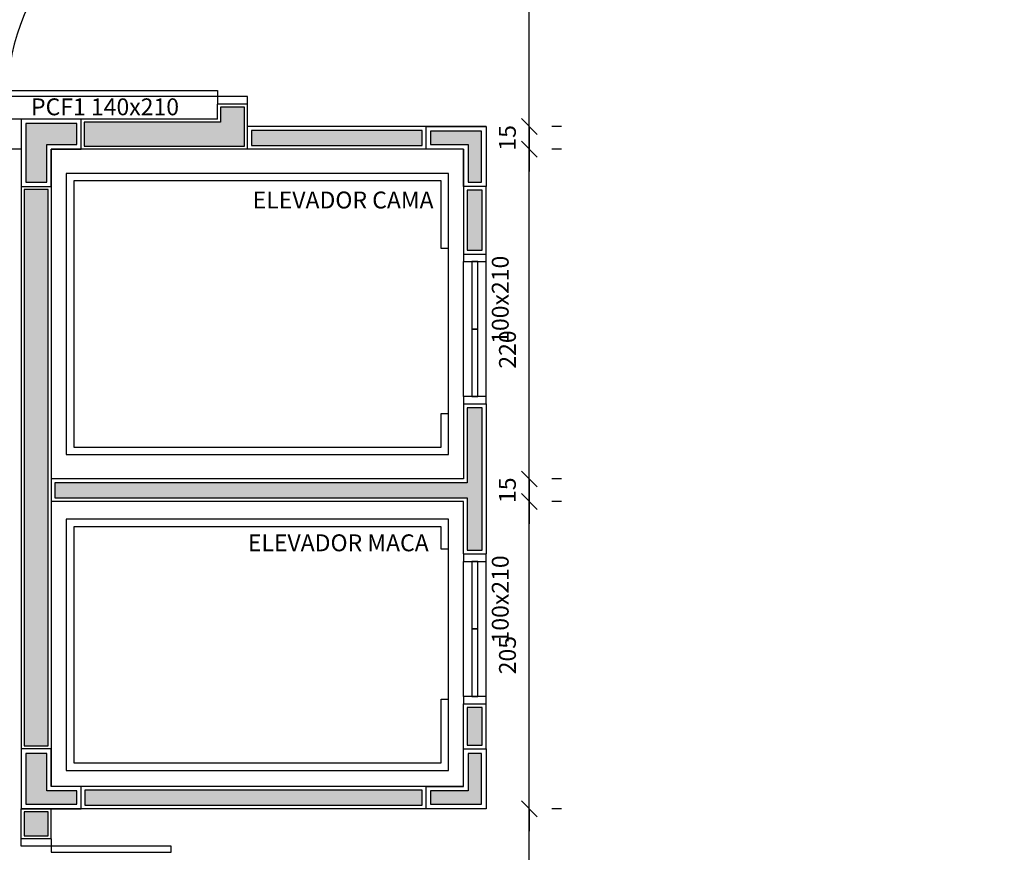
# Model space of a CAD drawing. Units: millimetres. Extents: x 44843 to 356212, y -58898 to 599.
# Drawn here: x 339852 to 340509, y -55738 to -55183 of the extents above; entities that cross this region are included whole.
import ezdxf

# ---------------------------------------------------------------- set-up
doc = ezdxf.new("R2010")
doc.units = ezdxf.units.MM
doc.header["$LTSCALE"] = 10
for name, color, linetype in [('02', 2, 'Continuous'), ('30', 30, 'Continuous'), ('COTA', 13, 'Continuous'), ('INCENDIO', 240, 'Continuous'), ('LINVISTA', 13, 'Continuous'), ('PAREDE', 6, 'Continuous'), ('PILAR', 6, 'Continuous'), ('pilar 250', 250, 'Continuous')]:
    doc.layers.add(name, color=color, linetype=linetype)
doc.styles.add('REGUA60', font='ARIALN.TTF')
doc.styles.get("Standard").update_dxf_attribs({"font": 'ARIALN.TTF'})
doc.dimstyles.new('ISO-25', dxfattribs={"dimtxt": 2.5, "dimasz": 2.5, "dimexe": 1.25, "dimexo": 0.625, "dimtad": 1, "dimtxsty": 'Standard', "dimcen": 2.5, "dimadec": 0, "dimazin": 0, "dimtfac": 1, "dimtmove": 0, "dimatfit": 3, "dimfxl": 1, "dimarcsym": 0})

# ---------------------------------------------------------------- blocks, each defined once
blk = doc.blocks.new('COTATR')
at = {"color": 6}
blk.add_line((-70.7, -70.7), (70.7, 70.7), dxfattribs=at)
at = {"color": 0, "linetype": 'ByBlock'}
blk.add_line((0, 0), (200, 0), dxfattribs=at)
blk = doc.blocks.new('*D580')
at = {"layer": 'COTA', "color": 0, "lineweight": -2, "transparency": 16777216}
for p, q in [((340191.84, -55919.39), (340191.84, -55709.54)), ((340213.34, -55709.47), (340206.84, -55709.47))]:
    blk.add_line(p, q, dxfattribs=at)
at = {"layer": 'Defpoints', "color": 0, "transparency": 16777216}
for p in [(340190.84, -55709.47), (340191.84, -55709.47), (340190.84, -55919.47)]:
    blk.add_point(p, dxfattribs=at)
at = {"layer": 'COTA', "color": 0, "lineweight": -2, "transparency": 16777216, "xscale": 0.075, "yscale": 0.075, "zscale": 0.075}
for p, rotation in [((340191.84, -55709.47), 90), ((340191.84, -55919.47), 270)]:
    blk.add_blockref('COTATR', p, dxfattribs=dict(at, rotation=rotation))
at = {"layer": 'COTA', "color": 2, "transparency": 16777216, "insert": (340178.75, -55814.47), "char_height": 11.25, "attachment_point": 5, "rotation": 90, "style": 'REGUA60'}
blk.add_mtext('210', dxfattribs=at)
blk = doc.blocks.new('*D581')
at = {"layer": 'COTA', "color": 0, "lineweight": -2, "transparency": 16777216}
for p, q in [((340191.84, -55709.39), (340191.84, -55504.54)), ((340213.34, -55504.47), (340206.84, -55504.47))]:
    blk.add_line(p, q, dxfattribs=at)
at = {"layer": 'Defpoints', "color": 0, "transparency": 16777216}
for p in [(340190.84, -55504.47), (340191.84, -55504.47), (340190.84, -55709.47)]:
    blk.add_point(p, dxfattribs=at)
at = {"layer": 'COTA', "color": 0, "lineweight": -2, "transparency": 16777216, "xscale": 0.075, "yscale": 0.075, "zscale": 0.075}
for p, rotation in [((340191.84, -55504.47), 90), ((340191.84, -55709.47), 270)]:
    blk.add_blockref('COTATR', p, dxfattribs=dict(at, rotation=rotation))
at = {"layer": 'COTA', "color": 2, "transparency": 16777216, "insert": (340178.75, -55606.97), "char_height": 11.25, "attachment_point": 5, "rotation": 90, "style": 'REGUA60'}
blk.add_mtext('205', dxfattribs=at)
blk = doc.blocks.new('*D582')
at = {"layer": 'COTA', "color": 0, "lineweight": -2, "transparency": 16777216}
for p, q in [((340191.84, -55504.39), (340191.84, -55489.54)), ((340213.34, -55489.47), (340206.84, -55489.47))]:
    blk.add_line(p, q, dxfattribs=at)
at = {"layer": 'Defpoints', "color": 0, "transparency": 16777216}
for p in [(340190.84, -55489.47), (340191.84, -55489.47), (340190.84, -55504.47)]:
    blk.add_point(p, dxfattribs=at)
at = {"layer": 'COTA', "color": 0, "lineweight": -2, "transparency": 16777216, "xscale": 0.075, "yscale": 0.075, "zscale": 0.075}
for p, rotation in [((340191.84, -55489.47), 90), ((340191.84, -55504.47), 270)]:
    blk.add_blockref('COTATR', p, dxfattribs=dict(at, rotation=rotation))
at = {"layer": 'COTA', "color": 2, "transparency": 16777216, "insert": (340178.7, -55496.97), "char_height": 11.25, "attachment_point": 5, "rotation": 90, "style": 'REGUA60'}
blk.add_mtext('15', dxfattribs=at)
blk = doc.blocks.new('*D583')
at = {"layer": 'COTA', "color": 0, "lineweight": -2, "transparency": 16777216}
for p, q in [((340191.84, -55489.39), (340191.84, -55269.54)), ((340213.34, -55269.47), (340206.84, -55269.47)), ((340213.34, -55489.47), (340206.84, -55489.47))]:
    blk.add_line(p, q, dxfattribs=at)
at = {"layer": 'Defpoints', "color": 0, "transparency": 16777216}
for p in [(340190.84, -55269.47), (340191.84, -55269.47), (340190.84, -55489.47)]:
    blk.add_point(p, dxfattribs=at)
at = {"layer": 'COTA', "color": 0, "lineweight": -2, "transparency": 16777216, "xscale": 0.075, "yscale": 0.075, "zscale": 0.075}
for p, rotation in [((340191.84, -55269.47), 90), ((340191.84, -55489.47), 270)]:
    blk.add_blockref('COTATR', p, dxfattribs=dict(at, rotation=rotation))
at = {"layer": 'COTA', "color": 2, "transparency": 16777216, "insert": (340178.75, -55403.15), "char_height": 11.25, "attachment_point": 5, "rotation": 90, "style": 'REGUA60'}
blk.add_mtext('220', dxfattribs=at)
blk = doc.blocks.new('*D584')
at = {"layer": 'COTA', "color": 0, "lineweight": -2, "transparency": 16777216}
for p, q in [((340191.84, -55269.39), (340191.84, -55254.54)), ((340213.34, -55254.47), (340206.84, -55254.47))]:
    blk.add_line(p, q, dxfattribs=at)
at = {"layer": 'Defpoints', "color": 0, "transparency": 16777216}
for p in [(340190.84, -55254.47), (340191.84, -55254.47), (340190.84, -55269.47)]:
    blk.add_point(p, dxfattribs=at)
at = {"layer": 'COTA', "color": 0, "lineweight": -2, "transparency": 16777216, "xscale": 0.075, "yscale": 0.075, "zscale": 0.075}
for p, rotation in [((340191.84, -55254.47), 90), ((340191.84, -55269.47), 270)]:
    blk.add_blockref('COTATR', p, dxfattribs=dict(at, rotation=rotation))
at = {"layer": 'COTA', "color": 2, "transparency": 16777216, "insert": (340178.7, -55261.97), "char_height": 11.25, "attachment_point": 5, "rotation": 90, "style": 'REGUA60'}
blk.add_mtext('15', dxfattribs=at)
blk = doc.blocks.new('*D585')
at = {"layer": 'COTA', "color": 0, "lineweight": -2, "transparency": 16777216}
for p, q in [((340213.34, -55002.97), (340206.84, -55002.97)), ((340191.84, -55254.39), (340191.84, -55003.04))]:
    blk.add_line(p, q, dxfattribs=at)
at = {"layer": 'Defpoints', "color": 0, "transparency": 16777216}
for p in [(340190.84, -55002.97), (340191.84, -55002.97), (340190.84, -55254.47)]:
    blk.add_point(p, dxfattribs=at)
at = {"layer": 'COTA', "color": 0, "lineweight": -2, "transparency": 16777216, "xscale": 0.075, "yscale": 0.075, "zscale": 0.075}
for p, rotation in [((340191.84, -55002.97), 90), ((340191.84, -55254.47), 270)]:
    blk.add_blockref('COTATR', p, dxfattribs=dict(at, rotation=rotation))
at = {"layer": 'COTA', "color": 2, "transparency": 16777216, "insert": (340177.73, -55128.72), "char_height": 11.25, "attachment_point": 5, "rotation": 90, "style": 'REGUA60'}
blk.add_mtext('251,5', dxfattribs=at)

msp = doc.modelspace()

# ---------------------------------------------------------------- hatches: boundary and pattern name
at = {"layer": '30'}
h = msp.add_hatch(color=256, dxfattribs=at)
h.paths.add_polyline_path([(341870.515, -55266.966), (341860.515, -55266.966), (341860.515, -55301.966), (341785.515, -55301.966), (341785.515, -55311.966), (341870.515, -55311.966)])
h.paths.add_polyline_path([(342065.515, -56561.966), (342055.515, -56561.966), (342055.515, -56639.825), (342030.515, -56639.825), (342030.515, -56649.825), (342065.515, -56649.825)])
h.paths.add_polyline_path([(343880.515, -55266.966), (343895.515, -55266.966), (343895.515, -55256.966), (343870.515, -55256.966), (343870.515, -55351.966), (343895.515, -55351.966), (343895.515, -55341.966), (343880.515, -55341.966)])
h.paths.add_polyline_path([(340995.515, -54491.966), (340985.515, -54491.966), (340985.515, -54506.966), (340910.515, -54506.966), (340910.515, -54491.966), (340900.515, -54491.966), (340900.515, -54516.966), (340995.515, -54516.966)])
h.paths.add_polyline_path([(338159.521, -54055.966), (338134.521, -54055.966), (338134.521, -54065.966), (338149.521, -54065.966), (338149.521, -54140.966), (338134.521, -54140.966), (338134.521, -54150.966), (338159.521, -54150.966)])
h.paths.add_polyline_path([(339488.515, -51946.966), (339473.515, -51946.966), (339473.515, -51871.966), (339471.015, -51871.966), (339463.515, -51871.966), (339463.515, -51956.966), (339488.515, -51956.966)])
h.paths.add_polyline_path([(343423.015, -57741.966), (343370.515, -57741.966), (343370.515, -57756.966), (343423.015, -57756.966)])
h.paths.add_polyline_path([(339508.515, -53883.966), (339493.515, -53883.966), (339493.515, -53890.466), (339508.515, -53890.466)])
h.paths.add_polyline_path([(339664.515, -55921.966), (339649.515, -55921.966), (339649.515, -55936.966), (339664.515, -55936.966)])
h.paths.add_polyline_path([(339850.515, -55921.966), (339779.515, -55921.966), (339779.515, -55936.966), (339850.515, -55936.966)])
h.paths.add_polyline_path([(339494.515, -55921.966), (339473.515, -55921.966), (339473.515, -55936.966), (339494.515, -55936.966)])
h.paths.add_polyline_path([(339358.515, -55921.966), (339182.515, -55921.966), (339182.515, -55976.966), (339197.515, -55976.966), (339197.515, -55936.966), (339358.515, -55936.966)])
h.paths.add_polyline_path([(339197.515, -56091.966), (339182.515, -56091.966), (339182.515, -56106.966), (339197.515, -56106.966)])
h.paths.add_polyline_path([(339197.515, -56221.966), (339182.515, -56221.966), (339182.515, -56274.466), (339197.515, -56274.466)])
h.paths.add_polyline_path([(339197.515, -56389.466), (339182.515, -56389.466), (339182.515, -56404.466), (339197.515, -56404.466)])
h.paths.add_polyline_path([(339287.515, -56541.966), (339204.515, -56541.966), (339204.515, -56556.966), (339287.515, -56556.966)])
h.paths.add_polyline_path([(339197.515, -56519.466), (339182.515, -56519.466), (339182.515, -56531.966), (339197.515, -56531.966)])
h.paths.add_polyline_path([(339872.515, -56541.966), (339829.515, -56541.966), (339829.515, -56556.966), (339872.515, -56556.966)])
h.paths.add_polyline_path([(339714.515, -56541.966), (339662.515, -56541.966), (339662.515, -56556.966), (339714.515, -56556.966)])
h.paths.add_polyline_path([(339547.515, -56541.966), (339539.515, -56541.966), (339539.515, -56556.966), (339547.515, -56556.966)])
h.paths.add_polyline_path([(339494.515, -56541.966), (339402.515, -56541.966), (339402.515, -56556.966), (339494.515, -56556.966)])
h.paths.add_polyline_path([(341115.515, -56256.966), (341100.515, -56256.966), (341100.515, -56271.966), (341115.515, -56271.966)])
h.paths.add_polyline_path([(341115.515, -56096.966), (341100.515, -56096.966), (341100.515, -56141.966), (341115.515, -56141.966)])
h.paths.add_polyline_path([(341115.515, -56516.966), (341100.515, -56516.966), (341100.515, -56526.966), (341115.515, -56526.966)])
h.paths.add_polyline_path([(341115.515, -56386.966), (341100.515, -56386.966), (341100.515, -56401.966), (341115.515, -56401.966)])
h.paths.add_polyline_path([(341375.515, -56541.966), (341240.515, -56541.966), (341240.515, -56556.966), (341375.515, -56556.966)])
h.paths.add_polyline_path([(341785.515, -56541.966), (341770.515, -56541.966), (341770.515, -56556.966), (341785.515, -56556.966)])
h.paths.add_polyline_path([(341655.515, -56541.966), (341640.515, -56541.966), (341640.515, -56556.966), (341655.515, -56556.966)])
h.paths.add_polyline_path([(342175.515, -56541.966), (342030.515, -56541.966), (342030.515, -56556.966), (342175.515, -56556.966)])
h.paths.add_polyline_path([(341915.515, -56541.966), (341900.515, -56541.966), (341900.515, -56556.966), (341915.515, -56556.966)])
h.paths.add_polyline_path([(342715.515, -56541.966), (342700.515, -56541.966), (342700.515, -56556.966), (342715.515, -56556.966)])
h.paths.add_polyline_path([(342585.515, -56541.966), (342440.515, -56541.966), (342440.515, -56556.966), (342585.515, -56556.966)])
h.paths.add_polyline_path([(342845.515, -56541.966), (342830.515, -56541.966), (342830.515, -56556.966), (342845.515, -56556.966)])
h.paths.add_polyline_path([(343115.515, -56386.966), (343100.515, -56386.966), (343100.515, -56401.966), (343115.515, -56401.966)])
h.paths.add_polyline_path([(343115.515, -56516.966), (343100.515, -56516.966), (343100.515, -56526.966), (343115.515, -56526.966)])
h.paths.add_polyline_path([(342975.515, -56541.966), (342960.515, -56541.966), (342960.515, -56556.966), (342975.515, -56556.966)])
h.paths.add_polyline_path([(343115.515, -56096.966), (343100.515, -56096.966), (343100.515, -56141.966), (343115.515, -56141.966)])
h.paths.add_polyline_path([(343115.515, -56256.966), (343100.515, -56256.966), (343100.515, -56271.966), (343115.515, -56271.966)])
h.paths.add_polyline_path([(342925.515, -55921.966), (342870.515, -55921.966), (342870.515, -55936.966), (342925.515, -55936.966)])
h.paths.add_polyline_path([(343085.515, -55921.966), (343040.515, -55921.966), (343040.515, -55936.966), (343085.515, -55936.966)])
h.paths.add_polyline_path([(343115.515, -55951.966), (343100.515, -55951.966), (343100.515, -55981.966), (343115.515, -55981.966)])
h.paths.add_polyline_path([(342625.515, -55921.966), (342570.515, -55921.966), (342570.515, -55936.966), (342625.515, -55936.966)])
h.paths.add_polyline_path([(342755.515, -55921.966), (342740.515, -55921.966), (342740.515, -55936.966), (342755.515, -55936.966)])
h.paths.add_polyline_path([(342455.515, -55921.966), (342440.515, -55921.966), (342440.515, -55936.966), (342455.515, -55936.966)])
h.paths.add_polyline_path([(341923.015, -55921.966), (341900.515, -55921.966), (341900.515, -55936.966), (341923.015, -55936.966)])
h.paths.add_polyline_path([(342113.015, -55921.966), (342038.015, -55921.966), (342038.015, -55936.966), (342113.015, -55936.966)])
h.paths.add_polyline_path([(342285.515, -55921.966), (342228.015, -55921.966), (342228.015, -55936.966), (342285.515, -55936.966)])
h.paths.add_polyline_path([(341485.515, -55921.966), (341436.515, -55921.966), (341436.515, -55936.966), (341485.515, -55936.966)])
h.paths.add_polyline_path([(341655.515, -55921.966), (341640.515, -55921.966), (341640.515, -55936.966), (341655.515, -55936.966)])
h.paths.add_polyline_path([(341785.515, -55921.966), (341770.515, -55921.966), (341770.515, -55936.966), (341785.515, -55936.966)])
h.paths.add_polyline_path([(341191.515, -55921.966), (341130.515, -55921.966), (341130.515, -55936.966), (341191.515, -55936.966)])
h.paths.add_polyline_path([(341115.515, -55951.966), (341100.515, -55951.966), (341100.515, -55981.966), (341115.515, -55981.966)])
h.paths.add_polyline_path([(341321.515, -55921.966), (341306.515, -55921.966), (341306.515, -55936.966), (341321.515, -55936.966)])
h.paths.add_polyline_path([(340120.515, -55696.966), (339895.515, -55696.966), (339895.515, -55706.966), (340120.515, -55706.966)])
h.paths.add_polyline_path([(340160.515, -55641.966), (340150.518, -55641.966), (340150.515, -55666.966), (340160.515, -55666.966)])
h.paths.add_polyline_path([(340120.515, -55256.966), (340006.515, -55256.966), (340006.515, -55266.966), (340120.515, -55266.966)])
h.paths.add_polyline_path([(340160.515, -55296.966), (340150.518, -55296.966), (340150.518, -55336.966), (340160.515, -55336.966)])
h.paths.add_polyline_path([(340160.518, -55441.966), (340150.515, -55441.966), (340150.515, -55491.966), (339875.518, -55491.966), (339875.518, -55501.966), (340150.518, -55501.966), (340150.515, -55536.966), (340160.518, -55536.966)])
h.paths.add_polyline_path([(339508.515, -54391.966), (339493.515, -54391.966), (339493.515, -54865.966), (339508.515, -54865.966)])
h.paths.add_polyline_path([(339508.515, -54927.966), (339494.515, -54927.966), (339494.515, -54895.966), (339493.515, -54895.966), (339493.515, -54941.966), (339493.515, -54971.966), (339508.515, -54971.966)])
h.paths.add_polyline_path([(339508.515, -54031.966), (339516.515, -54031.966), (339516.515, -54016.966), (339493.515, -54016.966), (339493.515, -54356.966), (339508.515, -54356.966)])
h.paths.add_polyline_path([(339508.515, -53581.966), (339493.515, -53581.966), (339493.515, -53853.966), (339508.515, -53853.966)])
h.paths.add_polyline_path([(339508.515, -54005.466), (339493.515, -54005.466), (339493.515, -54011.966), (339508.515, -54011.966)])
h.paths.add_polyline_path([(339508.515, -53066.966), (339493.515, -53066.966), (339493.515, -53546.966), (339508.515, -53546.966)])
h.paths.add_polyline_path([(339508.515, -52466.966), (339493.515, -52466.966), (339493.515, -53031.966), (339508.515, -53031.966)])
h.paths.add_polyline_path([(339508.515, -51871.966), (339493.515, -51871.966), (339493.515, -52431.966), (339508.515, -52431.966)])
h.paths.add_polyline_path([(339468.515, -51851.974), (339107.015, -51851.974), (339107.015, -51866.966), (339468.515, -51866.966)])
h.paths.add_polyline_path([(339062.013, -51851.974), (338604.515, -51851.974), (338604.515, -51866.966), (339062.013, -51866.966)])
h.paths.add_polyline_path([(338559.515, -51841.966), (338549.515, -51841.966), (338549.515, -51911.966), (338579.519, -51911.966), (338579.519, -51901.966), (338559.515, -51901.966), (338559.515, -51879.466)])
h.paths.add_polyline_path([(338599.515, -51881.966), (338584.519, -51881.966), (338584.519, -51936.966), (338599.516, -51936.966)])
h.paths.add_polyline_path([(338599.517, -52051.966), (338584.519, -52051.966), (338584.519, -52061.966), (338599.517, -52061.966)])
h.paths.add_polyline_path([(338599.484, -52361.966), (338584.519, -52361.966), (338584.519, -52498.626), (338599.497, -52498.626)])
h.paths.add_polyline_path([(338599.519, -52176.966), (338587.02, -52176.966), (338587.02, -52204.466), (338584.519, -52204.466), (338584.519, -52206.966), (338599.519, -52206.966)])
h.paths.add_polyline_path([(338599.501, -52543.626), (338584.519, -52543.626), (338584.519, -53160.286), (338599.561, -53160.286)])
h.paths.add_polyline_path([(338599.565, -53205.286), (338584.519, -53205.286), (338584.519, -53429.966), (338584.594, -53429.966), (338584.594, -53521.126), (338599.595, -53521.126)])
h.paths.add_polyline_path([(338599.606, -53636.126), (338584.594, -53636.126), (338584.594, -53651.126), (338599.608, -53651.126)])
h.paths.add_polyline_path([(338402.055, -53836.966), (338387.055, -53836.966), (338387.055, -53851.966), (338402.055, -53851.966)])
h.paths.add_polyline_path([(338559.594, -53836.966), (338517.055, -53836.966), (338517.055, -53851.966), (338559.594, -53851.966)])
h.paths.add_polyline_path([(338599.619, -53766.126), (338584.594, -53766.126), (338584.594, -53821.966), (338599.624, -53821.966)])
h.paths.add_polyline_path([(338272.055, -53836.966), (338134.519, -53836.966), (338134.519, -53851.966), (338272.055, -53851.966)])
h.paths.add_polyline_path([(338224.515, -53801.966), (338079.515, -53801.966), (338079.515, -53946.966), (338109.542, -53946.967), (338109.543, -53936.967), (338089.515, -53936.966), (338089.515, -53811.966), (338214.515, -53811.966), (338214.515, -53831.966), (338224.515, -53831.966)])
h.paths.add_polyline_path([(338114.529, -54304.466), (338114.528, -54316.966), (338129.521, -54316.966), (338129.521, -54304.466)])
h.paths.add_polyline_path([(338129.521, -54189.466), (338129.521, -53866.966), (338114.545, -53866.966), (338114.533, -54189.466)])
h.paths.add_polyline_path([(338129.521, -54361.966), (338114.529, -54361.966), (338114.529, -54441.966), (338129.521, -54441.966)])
h.paths.add_polyline_path([(338129.521, -54556.966), (338114.519, -54556.966), (338114.519, -54571.966), (338129.521, -54571.966)])
h.paths.add_polyline_path([(338129.521, -54686.966), (338114.52, -54686.966), (338114.522, -54865.966), (338129.521, -54865.966)])
h.paths.add_polyline_path([(338129.521, -54922.966), (338114.518, -54922.966), (338114.518, -54971.893), (338129.521, -54971.893)])
h.paths.add_polyline_path([(338129.521, -55086.893), (338114.518, -55086.893), (338114.518, -55231.966), (338129.521, -55231.966)])
h.paths.add_polyline_path([(338129.521, -55486.966), (338114.519, -55486.966), (338114.519, -55501.966), (338129.521, -55501.966)])
h.paths.add_polyline_path([(338129.521, -55616.966), (338114.519, -55616.966), (338114.518, -55631.966), (338129.521, -55631.966)])
h.paths.add_polyline_path([(338129.521, -55746.966), (338114.518, -55746.966), (338114.518, -55761.966), (338129.521, -55761.966)])
h.paths.add_polyline_path([(338129.521, -56016.966), (338114.518, -56016.966), (338114.521, -56161.966), (338129.521, -56161.966)])
h.paths.add_polyline_path([(338129.521, -56276.966), (338114.521, -56276.966), (338114.517, -56343.681), (338129.521, -56343.682)])
h.paths.add_polyline_path([(338153.228, -56400.93), (338142.622, -56411.537), (338167.75, -56436.666), (338178.357, -56426.059)])
h.paths.add_polyline_path([(338259.674, -56507.376), (338249.068, -56517.983), (338304.033, -56572.949), (338314.64, -56562.342)])
h.paths.add_polyline_path([(338403.028, -56650.73), (338395.957, -56643.659), (338385.351, -56654.266), (338392.422, -56661.337)])
h.paths.add_polyline_path([(338484.346, -56732.048), (338473.739, -56742.654), (338512.615, -56781.53), (338523.221, -56770.923)])
h.paths.add_polyline_path([(338624.181, -56868.348), (338610.039, -56882.49), (338646.965, -56919.416), (338661.107, -56905.274)])
h.paths.add_polyline_path([(338738.889, -56986.591), (338728.282, -56997.198), (338751.461, -57020.376), (338762.067, -57009.769)])
h.paths.add_polyline_path([(338864.598, -57112.3), (338861.062, -57108.764), (338850.455, -57119.371), (338853.991, -57122.906)])
h.paths.add_polyline_path([(338949.12, -57196.822), (338945.915, -57193.617), (338935.308, -57204.223), (338938.514, -57207.429)])
h.paths.add_polyline_path([(339030.437, -57278.139), (339019.831, -57288.746), (339044.91, -57313.825), (339055.517, -57303.219)])
h.paths.add_polyline_path([(339359.515, -57326.966), (339274.515, -57326.966), (339274.515, -57341.966), (339359.515, -57341.966)])
h.paths.add_polyline_path([(339159.515, -57326.966), (339112.731, -57326.966), (339112.731, -57341.966), (339159.515, -57341.966)])
h.paths.add_polyline_path([(339519.515, -57326.966), (339474.515, -57326.966), (339474.515, -57341.966), (339519.515, -57341.966)])
h.paths.add_polyline_path([(339790.015, -57326.966), (339785.015, -57326.966), (339785.015, -57341.966), (339790.015, -57341.966)])
h.paths.add_polyline_path([(339670.015, -57326.966), (339549.515, -57326.966), (339549.515, -57341.966), (339670.015, -57341.966)])
h.paths.add_polyline_path([(340055.515, -57326.966), (340050.515, -57326.966), (340050.515, -57341.966), (340055.515, -57341.966)])
h.paths.add_polyline_path([(339938.015, -57324.466), (339902.515, -57324.466), (339902.515, -57344.466), (339938.015, -57344.466)])
h.paths.add_polyline_path([(340200.515, -57346.966), (340190.515, -57346.966), (340190.515, -57736.966), (340200.515, -57736.966)])
h.paths.add_polyline_path([(340200.515, -57781.966), (340190.515, -57781.966), (340190.515, -58086.966), (340200.515, -58086.966)])
h.paths.add_polyline_path([(341115.515, -57741.966), (341000.515, -57741.966), (341000.515, -57756.966), (341115.515, -57756.966)])
h.paths.add_polyline_path([(341375.515, -57741.966), (341360.515, -57741.966), (341360.515, -57756.966), (341375.515, -57756.966)])
h.paths.add_polyline_path([(341245.515, -57741.966), (341230.515, -57741.966), (341230.515, -57756.966), (341245.515, -57756.966)])
h.paths.add_polyline_path([(341915.515, -57741.966), (341900.515, -57741.966), (341900.515, -57756.966), (341915.515, -57756.966)])
h.paths.add_polyline_path([(341785.515, -57741.966), (341640.515, -57741.966), (341640.515, -57756.966), (341785.515, -57756.966)])
h.paths.add_polyline_path([(342175.515, -57741.966), (342030.515, -57741.966), (342030.515, -57756.966), (342175.515, -57756.966)])
h.paths.add_polyline_path([(342685.515, -57741.966), (342649.515, -57741.966), (342649.515, -57756.966), (342685.515, -57756.966)])
h.paths.add_polyline_path([(342534.515, -57741.966), (342440.515, -57741.966), (342440.515, -57756.966), (342534.515, -57756.966)])
h.paths.add_polyline_path([(342975.515, -57741.966), (342930.515, -57741.966), (342930.515, -57756.966), (342975.515, -57756.966)])
h.paths.add_polyline_path([(342815.515, -57741.966), (342800.515, -57741.966), (342800.515, -57756.966), (342815.515, -57756.966)])
h.paths.add_polyline_path([(343255.515, -57741.966), (343130.515, -57741.966), (343130.515, -57756.966), (343255.515, -57756.966)])
h.paths.add_polyline_path([(343610.515, -57741.966), (343538.015, -57741.966), (343538.015, -57756.966), (343610.515, -57756.966)])
h.paths.add_polyline_path([(343915.515, -57626.966), (343900.515, -57626.966), (343900.515, -57736.966), (343915.515, -57736.966)])
h.paths.add_polyline_path([(343950.515, -57646.966), (343920.515, -57646.966), (343920.515, -57656.966), (343940.515, -57656.966), (343940.515, -57781.966), (343928.015, -57781.966), (343888.015, -57781.966), (343815.515, -57781.966), (343815.515, -57761.966), (343805.515, -57761.966), (343805.515, -57791.966), (343950.515, -57791.966)])
h.paths.add_polyline_path([(343885.515, -57741.966), (343725.515, -57741.966), (343725.515, -57756.966), (343885.515, -57756.966)])
h.paths.add_polyline_path([(343915.515, -57491.966), (343900.515, -57491.966), (343900.515, -57511.966), (343915.515, -57511.966)])
h.paths.add_polyline_path([(343915.515, -57266.966), (343900.515, -57266.966), (343900.515, -57376.966), (343915.515, -57376.966)])
h.paths.add_polyline_path([(343915.515, -57216.966), (343900.515, -57216.966), (343900.515, -57221.966), (343915.515, -57221.966)])
h.paths.add_polyline_path([(343915.515, -56886.966), (343900.515, -56886.966), (343900.515, -56955.966), (343915.515, -56955.966)])
h.paths.add_polyline_path([(343915.515, -57070.966), (343900.515, -57070.966), (343900.515, -57101.966), (343915.515, -57101.966)])
h.paths.add_polyline_path([(343915.515, -56702.966), (343900.515, -56702.966), (343900.515, -56771.966), (343915.515, -56771.966)])
h.paths.add_polyline_path([(343915.515, -56561.966), (343900.515, -56561.966), (343900.515, -56587.966), (343915.515, -56587.966)])
h.paths.add_polyline_path([(343915.515, -56386.966), (343900.515, -56386.966), (343900.515, -56396.966), (343915.515, -56396.966)])
h.paths.add_polyline_path([(343915.515, -56081.966), (343900.515, -56081.966), (343900.515, -56091.966), (343915.515, -56091.966)])
h.paths.add_polyline_path([(343915.515, -56205.716), (343900.515, -56205.716), (343900.515, -56271.966), (343915.515, -56271.966)])
h.paths.add_polyline_path([(343915.515, -55836.966), (343900.515, -55836.966), (343900.515, -55916.966), (343915.515, -55916.966)])
h.paths.add_polyline_path([(343915.515, -55706.966), (343900.515, -55706.966), (343900.515, -55721.966), (343915.515, -55721.966)])
h.paths.add_polyline_path([(343915.515, -55476.966), (343900.515, -55476.966), (343900.515, -55591.966), (343915.515, -55591.966)])
h.paths.add_polyline_path([(343915.515, -55286.966), (343900.515, -55286.966), (343900.515, -55361.966), (343915.515, -55361.966)])
h.paths.add_polyline_path([(343915.515, -55116.631), (343900.515, -55116.631), (343900.515, -55136.798), (343915.515, -55136.798)])
h.paths.add_polyline_path([(343915.515, -54866.551), (343900.515, -54866.551), (343900.515, -55001.631), (343915.515, -55001.631)])
h.paths.add_polyline_path([(343950.515, -54826.631), (343920.515, -54826.631), (343920.515, -54836.631), (343940.515, -54836.631), (343940.515, -54961.631), (343920.515, -54961.631), (343920.515, -54971.631), (343950.515, -54971.631)])
h.paths.add_polyline_path([(343670.515, -54471.966), (343658.515, -54471.966), (343658.515, -54491.966), (343655.515, -54491.966), (343655.515, -54841.631), (343668.515, -54841.631), (343668.515, -54841.631), (343895.515, -54841.631), (343895.515, -54841.551), (343915.515, -54841.551), (343915.515, -54826.631), (343670.515, -54826.631)])
h.paths.add_polyline_path([(343670.515, -54436.966), (343600.515, -54436.966), (343600.515, -54466.966), (343610.515, -54466.966), (343610.515, -54446.966), (343660.515, -54446.966), (343660.515, -54466.966), (343670.515, -54466.966)])
h.paths.add_polyline_path([(343318.015, -54471.966), (343240.515, -54471.966), (343240.515, -54486.966), (343318.015, -54486.966)])
h.paths.add_polyline_path([(343448.015, -54471.966), (343433.015, -54471.966), (343433.015, -54486.966), (343448.015, -54486.966)])
h.paths.add_polyline_path([(343623.515, -54471.966), (343563.015, -54471.966), (343563.015, -54486.966), (343623.515, -54486.966)])
h.paths.add_polyline_path([(342975.515, -54471.966), (342933.015, -54471.966), (342933.015, -54486.966), (342975.515, -54486.966)])
h.paths.add_polyline_path([(342690.515, -54471.966), (342568.015, -54471.966), (342568.015, -54486.966), (342690.515, -54486.966)])
h.paths.add_polyline_path([(342818.015, -54471.966), (342805.515, -54471.966), (342805.515, -54486.966), (342818.015, -54486.966)])
h.paths.add_polyline_path([(342285.515, -54471.966), (342160.515, -54471.966), (342160.515, -54486.966), (342285.515, -54486.966)])
h.paths.add_polyline_path([(342453.015, -54471.966), (342440.515, -54471.966), (342440.515, -54486.966), (342453.015, -54486.966)])
h.paths.add_polyline_path([(341915.515, -54471.966), (341770.515, -54471.966), (341770.515, -54486.966), (341915.515, -54486.966)])
h.paths.add_polyline_path([(342045.515, -54471.966), (342030.515, -54471.966), (342030.515, -54486.966), (342045.515, -54486.966)])
h.paths.add_polyline_path([(341362.015, -54471.966), (341347.015, -54471.966), (341347.015, -54486.966), (341362.015, -54486.966)])
h.paths.add_polyline_path([(341485.515, -54471.966), (341477.015, -54471.966), (341477.015, -54486.966), (341485.515, -54486.966)])
h.paths.add_polyline_path([(341655.515, -54471.966), (341640.515, -54471.966), (341640.515, -54486.966), (341655.515, -54486.966)])
h.paths.add_polyline_path([(341008.015, -54471.966), (340840.515, -54471.966), (340840.515, -54486.966), (341008.015, -54486.966)])
h.paths.add_polyline_path([(341232.015, -54471.966), (341123.015, -54471.966), (341123.015, -54486.966), (341232.015, -54486.966)])
h.paths.add_polyline_path([(340425.515, -54471.966), (340417.015, -54471.966), (340417.015, -54486.966), (340425.515, -54486.966)])
h.paths.add_polyline_path([(340555.515, -54471.966), (340540.515, -54471.966), (340540.515, -54486.966), (340555.515, -54486.966)])
h.paths.add_polyline_path([(340671.515, -54471.966), (340670.515, -54471.966), (340670.515, -54486.966), (340671.515, -54486.966)])
h.paths.add_polyline_path([(340115.515, -54471.966), (340006.515, -54471.966), (340006.515, -54486.966), (340115.515, -54486.966)])
h.paths.add_polyline_path([(340245.515, -54471.966), (340230.515, -54471.966), (340230.515, -54486.966), (340245.515, -54486.966)])
h.paths.add_polyline_path([(340382.015, -54471.966), (340360.515, -54471.966), (340360.515, -54486.966), (340382.015, -54486.966)])
at = {"layer": 'INCENDIO'}
for points in [[(340002.015, -55241.466), (339986.015, -55241.466), (339986.015, -55251.466), (339895.015, -55251.466), (339895.015, -55267.466), (340002.015, -55267.466)], [(339871.018, -55296.466), (339855.018, -55296.466), (339855.018, -55667.466), (339871.018, -55667.466)], [(339871.015, -55711.466), (339855.015, -55711.466), (339855.015, -55727.466), (339871.015, -55727.466)]]:
    msp.add_hatch(color=256, dxfattribs=at).paths.add_polyline_path(points)
at = {"layer": 'pilar 250'}
h = msp.add_hatch(color=256, dxfattribs=at)
h.paths.add_polyline_path([(341125.015, -54977.466), (341101.015, -54977.466), (341101.015, -55001.466), (341125.015, -55001.466)])
h.paths.add_polyline_path([(341125.015, -55257.466), (341101.015, -55257.466), (341101.015, -55281.466), (341125.015, -55281.466)])
h.paths.add_polyline_path([(340724.015, -55257.466), (340705.015, -55257.466), (340705.015, -55281.466), (340724.015, -55281.466)])
h.paths.add_polyline_path([(340697.015, -55257.466), (340678.015, -55257.466), (340678.015, -55281.466), (340697.015, -55281.466)])
h.paths.add_polyline_path([(340729.015, -54977.466), (340705.015, -54977.466), (340705.015, -55001.466), (340729.015, -55001.466)])
h.paths.add_polyline_path([(340697.015, -54980.966), (340681.015, -54980.966), (340681.015, -54999.966), (340697.015, -54999.966)])
h.paths.add_polyline_path([(340406.515, -54983.966), (340387.515, -54983.966), (340387.515, -54999.966), (340406.515, -54999.966)])
h.paths.add_polyline_path([(340160.015, -55257.466), (340126.015, -55257.466), (340126.015, -55266.466), (340151.018, -55266.466), (340151.018, -55291.466), (340160.015, -55291.466)])
h.paths.add_polyline_path([(339870.015, -55266.466), (339890.015, -55266.466), (339890.015, -55252.466), (339856.015, -55252.466), (339856.015, -55266.466), (339856.018, -55266.466), (339856.018, -55291.466), (339870.015, -55291.466)])
h.paths.add_polyline_path([(339855.015, -54977.466), (339831.015, -54977.466), (339831.015, -55001.466), (339855.015, -55001.466)])
h.paths.add_polyline_path([(339509.015, -54871.466), (339485.015, -54871.466), (339485.015, -54890.466), (339509.015, -54890.466)])
h.paths.add_polyline_path([(339524.015, -54898.489), (339500.015, -54898.489), (339500.015, -54922.466), (339524.015, -54922.466)])
h.paths.add_polyline_path([(339524.015, -55257.466), (339500.015, -55257.466), (339500.015, -55281.466), (339524.015, -55281.466)])
h.paths.add_polyline_path([(338894.015, -55347.466), (338870.015, -55347.466), (338870.015, -55371.466), (338894.015, -55371.466)])
h.paths.add_polyline_path([(338894.015, -54898.478), (338870.015, -54898.478), (338870.015, -54922.466), (338894.015, -54922.466)])
h.paths.add_polyline_path([(338894.019, -54871.466), (338870.019, -54871.466), (338870.019, -54890.466), (338894.019, -54890.466)])
h.paths.add_polyline_path([(338129.015, -55347.466), (338105.015, -55347.466), (338105.015, -55371.466), (338129.015, -55371.466)])
h.paths.add_polyline_path([(338129.015, -54871.466), (338095.015, -54871.466), (338095.015, -54890.466), (338129.015, -54890.466)])
h.paths.add_polyline_path([(338129.015, -54898.466), (338105.015, -54898.466), (338105.015, -54917.466), (338129.015, -54917.466)])
h.paths.add_polyline_path([(338909.019, -54462.466), (338870.019, -54462.466), (338870.019, -54486.466), (338909.019, -54486.466)])
h.paths.add_polyline_path([(338129.019, -54322.466), (338095.019, -54322.466), (338095.019, -54356.466), (338129.019, -54356.466)])
h.paths.add_polyline_path([(338919.019, -54082.466), (338885.019, -54082.466), (338885.019, -54106.466), (338919.019, -54106.466)])
h.paths.add_polyline_path([(339509.02, -54362.466), (339485.019, -54362.466), (339485.019, -54386.466), (339509.02, -54386.466)])
h.paths.add_polyline_path([(340411.515, -54469.966), (340387.515, -54469.966), (340387.515, -54488.966), (340411.515, -54488.966)])
h.paths.add_polyline_path([(340697.015, -54469.966), (340677.015, -54469.966), (340677.015, -54486.466), (340697.015, -54486.466)])
h.paths.add_polyline_path([(340725.015, -54457.966), (340725.015, -54452.466), (340705.015, -54452.466), (340705.015, -54486.466), (340725.015, -54486.466)])
h.paths.add_polyline_path([(339588.015, -54017.466), (339554.015, -54017.466), (339554.015, -54041.466), (339588.015, -54041.466)])
h.paths.add_polyline_path([(339514.019, -53859.466), (339490.019, -53859.466), (339490.019, -53878.466), (339514.019, -53878.466)])
h.paths.add_polyline_path([(338599.019, -53827.466), (338565.094, -53827.466), (338565.094, -53861.466), (338599.094, -53861.466), (338599.094, -53857.466), (338599.019, -53857.466)])
h.paths.add_polyline_path([(338129.019, -53827.466), (338095.019, -53827.466), (338095.019, -53861.466), (338129.019, -53861.466)])
h.paths.add_polyline_path([(339508.015, -53037.466), (339484.015, -53037.466), (339484.015, -53061.466), (339508.015, -53061.466)])
h.paths.add_polyline_path([(338919.019, -53037.466), (338885.019, -53037.469), (338885.019, -53061.469), (338919.019, -53061.466)])
h.paths.add_polyline_path([(338919.019, -53552.467), (338885.019, -53552.467), (338885.019, -53576.467), (338919.019, -53576.467)])
h.paths.add_polyline_path([(339508.015, -53552.466), (339484.015, -53552.466), (339484.015, -53576.466), (339508.015, -53576.466)])
h.paths.add_polyline_path([(338599.02, -53165.786), (338565.02, -53165.786), (338565.02, -53199.786), (338599.02, -53199.786)])
h.paths.add_polyline_path([(338134.019, -53415.466), (338114.019, -53415.466), (338114.019, -53393.966), (338100.019, -53393.966), (338100.019, -53429.466), (338134.019, -53429.466)])
h = msp.add_hatch(color=256, dxfattribs=at)
h.paths.add_polyline_path([(340697.015, -58092.466), (340683.015, -58092.466), (340683.015, -58155.466), (340620.015, -58155.466), (340620.015, -58169.466), (340697.015, -58169.466)])
h.paths.add_polyline_path([(340265.015, -58155.466), (340202.015, -58155.466), (340202.015, -58092.466), (340191.015, -58092.466), (340191.015, -58169.466), (340265.015, -58169.466)])
h.paths.add_polyline_path([(340225.015, -57742.466), (340191.015, -57742.466), (340191.015, -57776.466), (340225.015, -57776.466)])
h.paths.add_polyline_path([(340725.015, -57742.466), (340705.015, -57742.466), (340705.015, -57776.466), (340725.015, -57776.466)])
h.paths.add_polyline_path([(340697.015, -57742.466), (340680.015, -57742.466), (340680.015, -57776.466), (340697.015, -57776.466)])
h.paths.add_polyline_path([(341115.015, -57227.466), (341091.015, -57227.466), (341091.015, -57251.466), (341115.015, -57251.466)])
h.paths.add_polyline_path([(340697.015, -57227.466), (340678.015, -57227.466), (340678.015, -57251.466), (340697.015, -57251.466)])
h.paths.add_polyline_path([(340205.015, -57317.466), (340171.015, -57317.466), (340171.015, -57341.466), (340205.015, -57341.466)])
h.paths.add_polyline_path([(340724.015, -57227.466), (340705.015, -57227.466), (340705.015, -57251.466), (340724.015, -57251.466)])
h.paths.add_polyline_path([(340724.015, -56947.466), (340705.015, -56947.466), (340705.015, -56971.466), (340724.015, -56971.466)])
h.paths.add_polyline_path([(340971.015, -56952.466), (340952.015, -56952.466), (340952.015, -56971.466), (340971.015, -56971.466)])
h.paths.add_polyline_path([(341280.015, -56952.466), (341261.015, -56952.466), (341261.015, -56971.466), (341280.015, -56971.466)])
h.paths.add_polyline_path([(341125.015, -56532.466), (341101.015, -56532.466), (341101.015, -56556.466), (341125.015, -56556.466)])
h.paths.add_polyline_path([(340724.015, -56532.466), (340705.015, -56532.466), (340705.015, -56556.466), (340724.015, -56556.466)])
h.paths.add_polyline_path([(340697.015, -56532.466), (340678.015, -56532.466), (340678.015, -56556.466), (340697.015, -56556.466)])
h.paths.add_polyline_path([(341125.015, -55922.466), (341101.015, -55922.466), (341101.015, -55946.466), (341125.015, -55946.466)])
h.paths.add_polyline_path([(340697.015, -55922.466), (340678.015, -55922.466), (340678.015, -55946.466), (340697.015, -55946.466)])
h.paths.add_polyline_path([(340724.015, -55922.466), (340705.015, -55922.466), (340705.015, -55946.466), (340724.015, -55946.466)])
h.paths.add_polyline_path([(339870.015, -55672.466), (339856.018, -55672.466), (339856.018, -55697.466), (339856.015, -55697.466), (339856.015, -55706.466), (339890.015, -55706.466), (339890.015, -55697.466), (339870.015, -55697.466)])
h.paths.add_polyline_path([(340160.015, -55672.466), (340151.018, -55672.466), (340151.018, -55697.466), (340126.015, -55697.466), (340126.015, -55706.466), (340160.015, -55706.466)])
h.paths.add_polyline_path([(340140.015, -55922.466), (340121.015, -55922.466), (340121.015, -55946.466), (340140.015, -55946.466)])
h.paths.add_polyline_path([(339534.015, -55922.466), (339500.015, -55922.466), (339500.015, -55946.466), (339534.015, -55946.466)])
h.paths.add_polyline_path([(338894.015, -55922.466), (338870.015, -55922.466), (338870.015, -55946.466), (338894.015, -55946.466)])
h.paths.add_polyline_path([(338129.015, -55877.466), (338105.015, -55877.466), (338105.015, -55901.466), (338129.015, -55901.466)])
h.paths.add_polyline_path([(338129.015, -56377.424), (338129.015, -56349.182), (338115.017, -56349.181), (338115.015, -56383.223), (338139.086, -56407.294), (338148.985, -56397.395)])
h.paths.add_polyline_path([(338530.292, -56771.631), (338516.857, -56785.066), (338530.292, -56798.501), (338543.727, -56785.066)])
h.paths.add_polyline_path([(338846.92, -57088.258), (338833.485, -57101.693), (338846.92, -57115.128), (338860.355, -57101.693)])
h.paths.add_polyline_path([(339107.231, -57327.466), (339079.056, -57327.466), (339059.056, -57307.458), (339049.153, -57317.361), (339073.258, -57341.466), (339107.231, -57341.466)])
h.paths.add_polyline_path([(339544.015, -57322.466), (339525.015, -57322.466), (339525.015, -57341.466), (339544.015, -57341.466)])
h.paths.add_polyline_path([(339534.015, -56532.466), (339500.015, -56532.466), (339500.015, -56556.466), (339534.015, -56556.466)])
h.paths.add_polyline_path([(340140.015, -56532.466), (340121.015, -56532.466), (340121.015, -56556.466), (340140.015, -56556.466)])
h.paths.add_polyline_path([(339199.015, -56537.466), (339180.015, -56537.466), (339180.015, -56556.466), (339199.015, -56556.466)])

# ---------------------------------------------------------------- linework, layer by layer
at = {"layer": '02'}
for points in [[(340148.015, -55339.466), (340148.015, -55344.466), (340163.015, -55344.466), (340163.015, -55339.466)], [(340163.018, -55439.466), (340163.018, -55434.466), (340148.018, -55434.466), (340148.018, -55439.466)], [(340148.015, -55539.466), (340148.015, -55544.466), (340163.015, -55544.466), (340163.015, -55539.466)], [(340163.018, -55639.466), (340163.018, -55634.466), (340148.018, -55634.466), (340148.018, -55639.466)]]:
    msp.add_lwpolyline(points, dxfattribs=at)
for points in [[(340153.515, -55344.466), (340153.515, -55389.466), (340157.515, -55389.466), (340157.515, -55344.466)], [(340153.515, -55389.466), (340153.515, -55434.466), (340157.515, -55434.466), (340157.515, -55389.466)], [(340153.515, -55544.466), (340153.515, -55589.466), (340157.515, -55589.466), (340157.515, -55544.466)], [(340153.515, -55589.466), (340153.515, -55634.466), (340157.515, -55634.466), (340157.515, -55589.466)]]:
    msp.add_lwpolyline(points, close=True, dxfattribs=at)
at = {"layer": '30'}
for points in [[(340120.515, -55256.966), (340006.515, -55256.966), (340006.515, -55266.966), (340120.515, -55266.966)], [(340160.515, -55296.966), (340150.518, -55296.966), (340150.518, -55336.966), (340160.515, -55336.966)], [(340160.518, -55441.966), (340150.515, -55441.966), (340150.515, -55491.966), (339875.518, -55491.966), (339875.518, -55501.966), (340150.518, -55501.966), (340150.515, -55536.966), (340160.518, -55536.966)], [(340160.515, -55641.966), (340150.518, -55641.966), (340150.515, -55666.966), (340160.515, -55666.966)], [(340120.515, -55696.966), (339895.515, -55696.966), (339895.515, -55706.966), (340120.515, -55706.966)]]:
    msp.add_lwpolyline(points, close=True, dxfattribs=at)
at = {"layer": 'INCENDIO'}
for points in [[(339984.015, -55234.466), (339844.015, -55234.466), (339844.015, -55230.466), (339984.015, -55230.466)], [(340002.015, -55241.466), (339986.015, -55241.466), (339986.015, -55251.466), (339895.015, -55251.466), (339895.015, -55267.466), (340002.015, -55267.466)], [(339871.015, -55711.466), (339855.015, -55711.466), (339855.015, -55727.466), (339871.015, -55727.466)], [(339873.015, -55738.466), (339953.015, -55738.466), (339953.015, -55734.466), (339873.015, -55734.466)]]:
    msp.add_lwpolyline(points, close=True, dxfattribs=at)
for points in [[(340004.015, -55239.466), (340004.015, -55234.466), (339984.015, -55234.466), (339984.015, -55239.466)], [(339871.018, -55667.466), (339871.018, -55296.466), (339855.018, -55296.466), (339855.018, -55667.466), (339871.018, -55667.466), (339871.018, -55502.466)], [(339873.015, -55729.466), (339873.015, -55734.466), (339853.015, -55734.466), (339853.015, -55729.466)]]:
    msp.add_lwpolyline(points, dxfattribs=at)
at = {"layer": 'LINVISTA'}
for p, q in [((340148.015, -55434.466), (340148.015, -55344.466)), ((340163.018, -55434.466), (340163.018, -55344.466)), ((340148.015, -55634.466), (340148.015, -55544.466)), ((340163.018, -55634.466), (340163.018, -55544.466))]:
    msp.add_line(p, q, dxfattribs=at)
for points in [[(340138.018, -55285.716), (339883.018, -55285.716), (339883.018, -55473.216), (340138.018, -55473.216)], [(340138.018, -55516.37), (339883.018, -55516.37), (339883.018, -55683.87), (340138.018, -55683.87)]]:
    msp.add_lwpolyline(points, close=True, dxfattribs=at)
for points in [[(340138.018, -55335.716), (340133.018, -55335.716), (340133.018, -55290.716), (339888.018, -55290.716), (339888.018, -55468.216), (340133.018, -55468.216), (340133.018, -55445.716), (340138.018, -55445.716)], [(340138.018, -55536.37), (340133.018, -55536.37), (340133.018, -55521.37), (339888.018, -55521.37), (339888.018, -55678.87), (340133.018, -55678.87), (340133.018, -55636.37), (340138.018, -55636.37)]]:
    msp.add_lwpolyline(points, dxfattribs=at)
msp.add_arc((339984.015, -55234.466), 140, 90, 180, dxfattribs=at)
at = {"layer": 'PAREDE'}
for p, q in [((340004.015, -55239.466), (339984.015, -55239.466)), ((339984.015, -55249.466), (339984.015, -55239.466)), ((340004.015, -55269.466), (340004.015, -55239.466)), ((339984.015, -55249.466), (339519.015, -55249.466)), ((340163.015, -55254.466), (340004.015, -55254.466)), ((339853.018, -55269.466), (339527.015, -55269.466)), ((339853.018, -55269.466), (339853.018, -55694.466)), ((340148.018, -55269.466), (339873.018, -55269.466)), ((339873.018, -55269.466), (339873.018, -55504.466)), ((340148.018, -55269.466), (340148.018, -55339.466)), ((340163.015, -55339.466), (340163.015, -55294.466)), ((340148.015, -55339.466), (340163.015, -55339.466)), ((340148.015, -55439.466), (340163.018, -55439.466)), ((340148.015, -55439.466), (340148.015, -55489.466)), ((340163.018, -55439.466), (340163.018, -55539.466)), ((340148.018, -55489.466), (339873.018, -55489.466)), ((339873.018, -55504.466), (339873.018, -55694.466)), ((340148.018, -55504.466), (339873.018, -55504.466)), ((340148.015, -55539.466), (340148.018, -55504.466)), ((340148.015, -55539.466), (340163.015, -55539.466)), ((340148.015, -55669.466), (340148.018, -55639.466)), ((340148.018, -55639.466), (340163.015, -55639.466)), ((340163.015, -55669.466), (340163.015, -55639.466)), ((339853.018, -55694.466), (339853.015, -55694.466)), ((340148.018, -55694.466), (339873.018, -55694.466)), ((339853.015, -55729.466), (339853.015, -55709.466)), ((340163.015, -55709.466), (339853.015, -55709.466)), ((339873.015, -55729.466), (339873.015, -55709.466)), ((339873.015, -55729.466), (339853.015, -55729.466))]:
    msp.add_line(p, q, dxfattribs=at)
at = {"layer": 'PILAR'}
for points in [[(339893.015, -55249.466), (339853.015, -55249.466), (339853.015, -55294.466), (339873.015, -55294.466), (339873.015, -55269.466), (339893.015, -55269.466), (339893.015, -55249.466)], [(339853.015, -55669.466), (339853.015, -55709.466), (339893.015, -55709.466), (339893.015, -55694.466), (339873.015, -55694.466), (339873.015, -55669.466), (339853.015, -55669.466)], [(340163.015, -55669.466), (340163.015, -55709.466), (340123.015, -55709.466), (340123.015, -55694.466), (340148.015, -55694.466), (340148.015, -55669.466), (340163.015, -55669.466)]]:
    msp.add_lwpolyline(points, dxfattribs=at)
msp.add_lwpolyline([(340123.015, -55254.466), (340163.015, -55254.466), (340163.015, -55294.466), (340148.015, -55294.466), (340148.015, -55269.466), (340123.015, -55269.466)], close=True, dxfattribs=at)
at = {"layer": 'pilar 250'}
for p, q in [((339890.015, -55252.466), (339856.015, -55252.466)), ((339856.015, -55252.466), (339856.015, -55266.466)), ((339890.015, -55266.466), (339890.015, -55252.466)), ((340160.015, -55257.466), (340126.015, -55257.466)), ((340126.015, -55257.466), (340126.015, -55266.466)), ((340160.015, -55291.466), (340160.015, -55257.466)), ((339856.015, -55266.466), (339856.018, -55266.466)), ((339856.018, -55266.466), (339856.018, -55291.466)), ((339870.015, -55291.466), (339870.015, -55266.466)), ((339870.015, -55266.466), (339890.015, -55266.466)), ((340126.015, -55266.466), (340151.018, -55266.466)), ((340151.018, -55266.466), (340151.018, -55291.466)), ((339856.018, -55291.466), (339870.015, -55291.466)), ((340151.018, -55291.466), (340160.015, -55291.466)), ((339870.015, -55672.466), (339856.018, -55672.466)), ((339856.018, -55672.466), (339856.018, -55697.466)), ((339870.015, -55697.466), (339870.015, -55672.466)), ((340160.015, -55672.466), (340151.018, -55672.466)), ((340151.018, -55672.466), (340151.018, -55697.466)), ((340160.015, -55706.466), (340160.015, -55672.466)), ((339856.018, -55697.466), (339856.015, -55697.466)), ((339856.015, -55697.466), (339856.015, -55706.466)), ((339890.015, -55697.466), (339870.015, -55697.466)), ((339890.015, -55706.466), (339890.015, -55697.466)), ((340151.018, -55697.466), (340126.015, -55697.466)), ((340126.015, -55697.466), (340126.015, -55706.466)), ((339856.015, -55706.466), (339890.015, -55706.466)), ((340126.015, -55706.466), (340160.015, -55706.466))]:
    msp.add_line(p, q, dxfattribs=at)
for points in [[(340160.015, -55257.466), (340126.015, -55257.466), (340126.015, -55266.466), (340151.018, -55266.466), (340151.018, -55291.466), (340160.015, -55291.466)], [(340160.015, -55672.466), (340151.018, -55672.466), (340151.018, -55697.466), (340126.015, -55697.466), (340126.015, -55706.466), (340160.015, -55706.466)]]:
    msp.add_lwpolyline(points, close=True, dxfattribs=at)

# ---------------------------------------------------------------- texts
at = {"char_height": 11.25, "width": 178.86908, "attachment_point": 2, "style": 'REGUA60'}
for s, insert in [('ELEVADOR CAMA', (340067.699, -55297.802)), ('ELEVADOR MACA', (340064.47, -55526.433))]:
    msp.add_mtext(s, dxfattribs=dict(at, insert=insert))
at = {"char_height": 11.25, "width": 41.98367, "attachment_point": 3, "rotation": 90, "style": 'REGUA60'}
for insert in [(340166.84, -55340.585), (340166.84, -55540.428)]:
    msp.add_mtext('100x210', dxfattribs=dict(at, insert=insert))
at = {"layer": 'INCENDIO', "insert": (339958.265, -55235.652), "char_height": 11.25, "width": 112.42248, "attachment_point": 3, "style": 'REGUA60'}
msp.add_mtext('PCF1 140x210', dxfattribs=at)

# ---------------------------------------------------------------- dimensions: what is measured, and where the dimension line sits
at = {"layer": 'COTA'}
for base, p1, p2, picture, middle in [((340191.841, -55002.966), (340190.841, -55254.466), (340190.841, -55002.966), '*D585', (340177.731, -55128.716)), ((340191.841, -55504.466), (340190.841, -55709.466), (340190.841, -55504.466), '*D581', (340178.747, -55606.966)), ((340191.841, -55709.466), (340190.841, -55919.466), (340190.841, -55709.466), '*D580', (340178.747, -55814.466))]:
    dim = msp.add_linear_dim(base=base, p1=p1, p2=p2, angle=90, dimstyle='ISO-25', override={"dimscale": 7.5, "dimtxt": 1.5, "dimasz": 0.01, "dimexe": 2, "dimexo": 3, "dimgap": 0.98, "dimrnd": 0.5, "dimtxsty": 'REGUA60', "dimblk": 'COTATR', "dimcen": 4, "dimdle": 4, "dimse1": 1, "dimclrt": 2, "dimaunit": 1, "dimtofl": 0, "dimtmove": 2, "dimatfit": 2}, dxfattribs=at)
    dim.commit()
    dim.dimension.update_dxf_attribs({"geometry": picture, "text_midpoint": middle})
for base, p1, p2, override, picture, middle in [((340191.841, -55254.466), (340190.841, -55269.466), (340190.841, -55254.466), {"dimscale": 7.5, "dimtxt": 1.5, "dimasz": 0.01, "dimexe": 2, "dimexo": 3, "dimgap": 0.98, "dimrnd": 0.5, "dimtxsty": 'REGUA60', "dimblk": 'COTATR', "dimcen": 4, "dimdle": 4, "dimse1": 1, "dimclrt": 2, "dimaunit": 1, "dimtofl": 0, "dimtmove": 2, "dimatfit": 2}, '*D584', (340178.701, -55261.966)), ((340191.841, -55269.466), (340190.841, -55489.466), (340190.841, -55269.466), {"dimscale": 7.5, "dimtxt": 1.5, "dimasz": 0.01, "dimexe": 2, "dimexo": 3, "dimgap": 0.98, "dimrnd": 0.5, "dimtxsty": 'REGUA60', "dimblk": 'COTATR', "dimcen": 4, "dimdle": 4, "dimclrt": 2, "dimaunit": 1, "dimtofl": 0, "dimtmove": 2, "dimatfit": 2}, '*D583', (340178.747, -55403.148)), ((340191.841, -55489.466), (340190.841, -55504.466), (340190.841, -55489.466), {"dimscale": 7.5, "dimtxt": 1.5, "dimasz": 0.01, "dimexe": 2, "dimexo": 3, "dimgap": 0.98, "dimrnd": 0.5, "dimtxsty": 'REGUA60', "dimblk": 'COTATR', "dimcen": 4, "dimdle": 4, "dimse1": 1, "dimclrt": 2, "dimaunit": 1, "dimtofl": 0, "dimtmove": 2, "dimatfit": 2}, '*D582', (340178.701, -55496.966))]:
    dim = msp.add_linear_dim(base=base, p1=p1, p2=p2, angle=90, dimstyle='ISO-25', override=override, dxfattribs=at)
    dim.commit()
    dim.dimension.update_dxf_attribs({"geometry": picture, "text_midpoint": middle, "dimtype": 160})

doc.saveas('drawing.dxf')
